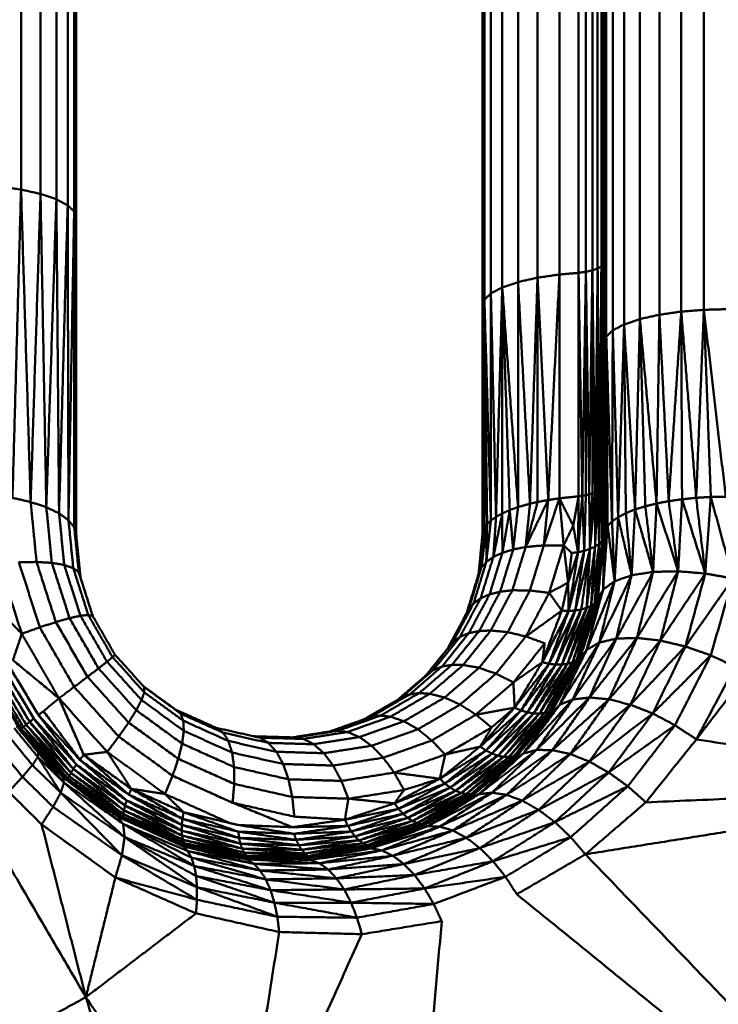
# Model space of a CAD drawing. Units: millimetres. Extents: x 5620 to 13840, y 5448 to 9831.
# Drawn here: x 9880 to 9966, y 7736 to 7858 of the extents above; entities that cross this region are included whole.
import ezdxf

# ---------------------------------------------------------------- set-up
doc = ezdxf.new("R2010")
doc.units = ezdxf.units.MM
doc.header["$LTSCALE"] = 50
doc.layers.add('Widoczne (ISO)', color=7, linetype='Continuous', lineweight=50)

msp = doc.modelspace()

# ---------------------------------------------------------------- linework, layer by layer
at = {"layer": 'Widoczne (ISO)'}
for points in [[(9880.65, 7836.71), (9880.65, 7886.65)], [(9883.05, 7836.17), (9883.05, 7886.3)], [(9885, 7835.51), (9885, 7885.86)], [(9886.39, 7834.77), (9886.39, 7885.37)], [(9887.19, 7834), (9887.19, 7884.86)], [(9887.44, 7833.25), (9887.44, 7884.37)], [(9944.23, 7879.48), (9944.23, 7825.86)], [(9946.92, 7826.24), (9946.92, 7879.73)], [(9949.28, 7879.87), (9949.28, 7826.45)], [(9950.18, 7826.58), (9950.18, 7879.96)], [(9950.98, 7826.76), (9950.98, 7880.07)], [(9951.63, 7826.98), (9951.63, 7880.22)], [(9952.09, 7827.23), (9952.09, 7880.38)], [(9952.36, 7827.48), (9952.36, 7880.55)], [(9939.89, 7878.69), (9939.89, 7824.66)], [(9941.83, 7879.12), (9941.83, 7825.32)], [(9937.44, 7877.19), (9937.44, 7822.4)], [(9937.69, 7877.69), (9937.69, 7823.15)], [(9938.49, 7878.2), (9938.49, 7823.92)], [(9956.83, 7876.11), (9956.83, 7820.76)], [(9959.23, 7876.46), (9959.23, 7821.29)], [(9961.92, 7876.71), (9961.92, 7821.68)], [(9964.71, 7876.86), (9964.71, 7821.9)], [(9952.69, 7874.67), (9952.69, 7818.59)], [(9953.49, 7875.18), (9953.49, 7819.36)], [(9954.89, 7875.67), (9954.89, 7820.1)], [(9952.44, 7817.84), (9952.44, 7874.18)], [(9877.96, 7837.09), (9880.65, 7836.71)], [(9879.6, 7798.74), (9880.65, 7836.71)], [(9880.65, 7836.71), (9883.05, 7836.17)], [(9881.83, 7798.22), (9880.65, 7836.71)], [(9881.83, 7798.22), (9883.05, 7836.17)], [(9883.05, 7836.17), (9885, 7835.51)], [(9883.76, 7797.58), (9883.05, 7836.17)], [(9883.76, 7797.58), (9885, 7835.51)], [(9885, 7835.51), (9886.39, 7834.77)], [(9885.33, 7796.83), (9885, 7835.51)], [(9885.33, 7796.83), (9886.39, 7834.77)], [(9886.39, 7834.77), (9887.19, 7834)], [(9886.49, 7795.99), (9886.39, 7834.77)], [(9886.49, 7795.99), (9887.19, 7834)], [(9887.2, 7795.09), (9887.19, 7834)], [(9887.44, 7794.17), (9887.44, 7833.25)], [(9952.09, 7827.23), (9952.36, 7827.48)], [(9952.36, 7827.48), (9952.09, 7799.83)], [(9952.36, 7827.48), (9952.25, 7799.98)], [(9952.36, 7827.48), (9952.36, 7800.13)], [(9944.23, 7825.86), (9946.92, 7826.24)], [(9945.54, 7798.47), (9946.92, 7826.24)], [(9948.69, 7826.4), (9946.92, 7826.24)], [(9946.92, 7798.68), (9946.92, 7826.24)], [(9948.69, 7826.4), (9949.28, 7826.45)], [(9949.28, 7826.45), (9950.18, 7826.58)], [(9949.74, 7798.99), (9949.28, 7826.45)], [(9949.28, 7798.92), (9949.28, 7826.45)], [(9949.74, 7798.99), (9950.18, 7826.58)], [(9950.18, 7826.58), (9950.98, 7826.76)], [(9950.18, 7799.07), (9950.18, 7826.58)], [(9950.59, 7799.17), (9950.18, 7826.58)], [(9950.59, 7799.17), (9950.98, 7826.76)], [(9950.98, 7826.76), (9951.63, 7826.98)], [(9950.98, 7799.28), (9950.98, 7826.76)], [(9951.32, 7799.41), (9950.98, 7826.76)], [(9951.32, 7799.41), (9951.63, 7826.98)], [(9951.63, 7826.98), (9952.09, 7827.23)], [(9951.63, 7799.54), (9951.63, 7826.98)], [(9951.88, 7799.68), (9951.63, 7826.98)], [(9951.88, 7799.68), (9952.09, 7827.23)], [(9952.09, 7827.23), (9952.09, 7799.83)], [(9939.89, 7824.66), (9941.83, 7825.32)], [(9941.83, 7825.32), (9944.23, 7825.86)], [(9943.3, 7798.01), (9941.83, 7825.32)], [(9941.83, 7797.6), (9941.83, 7825.32)], [(9943.3, 7798.01), (9944.23, 7825.86)], [(9945.54, 7798.47), (9944.23, 7825.86)], [(9944.23, 7798.23), (9944.23, 7825.86)], [(9937.69, 7823.15), (9938.49, 7823.92)], [(9938.49, 7823.92), (9939.89, 7824.66)], [(9939.12, 7796.4), (9938.49, 7823.92)], [(9938.49, 7795.95), (9938.49, 7823.92)], [(9939.12, 7796.4), (9939.89, 7824.66)], [(9941.83, 7797.6), (9939.89, 7824.66)], [(9940.81, 7797.23), (9939.89, 7824.66)], [(9939.89, 7796.82), (9939.89, 7824.66)], [(9938.49, 7795.95), (9937.69, 7823.15)], [(9938.02, 7795.51), (9937.69, 7823.15)], [(9937.69, 7795.05), (9937.69, 7823.15)], [(9937.69, 7795.05), (9937.44, 7822.4)], [(9937.5, 7794.61), (9937.44, 7822.4)], [(9937.44, 7794.17), (9937.44, 7822.4)], [(9956.83, 7820.76), (9959.23, 7821.29)], [(9958.88, 7798.04), (9959.23, 7821.29)], [(9959.23, 7821.29), (9961.92, 7821.68)], [(9960.38, 7798.33), (9959.23, 7821.29)], [(9960.38, 7798.33), (9961.92, 7821.68)], [(9961.92, 7821.68), (9964.71, 7821.9)], [(9962.02, 7798.56), (9961.92, 7821.68)], [(9963.76, 7798.74), (9961.92, 7821.68)], [(9963.76, 7798.74), (9964.71, 7821.9)], [(9964.71, 7821.9), (9967.44, 7821.97)], [(9965.56, 7798.85), (9964.71, 7821.9)], [(9967.4, 7798.88), (9964.71, 7821.9)], [(9953.49, 7819.36), (9954.89, 7820.1)], [(9954.15, 7796.35), (9954.89, 7820.1)], [(9954.89, 7820.1), (9956.83, 7820.76)], [(9955.1, 7796.85), (9954.89, 7820.1)], [(9956.23, 7797.3), (9954.89, 7820.1)], [(9956.23, 7797.3), (9956.83, 7820.76)], [(9957.5, 7797.7), (9956.83, 7820.76)], [(9958.88, 7798.04), (9956.83, 7820.76)], [(9952.69, 7818.59), (9953.49, 7819.36)], [(9953.4, 7795.83), (9953.49, 7819.36)], [(9954.15, 7796.35), (9953.49, 7819.36)], [(9963.78, 7768.98), (10001.98, 7818.93)], [(9952.44, 7794.17), (9952.44, 7817.84)], [(9952.54, 7794.72), (9952.44, 7817.84)], [(9952.69, 7818.59), (9952.54, 7794.72)], [(9953.4, 7795.83), (9952.69, 7818.59)], [(9952.86, 7795.28), (9952.69, 7818.59)], [(9951.31, 7792.73), (9951.63, 7799.54)], [(9951.63, 7799.54), (9951.32, 7799.41)], [(9951.88, 7799.68), (9951.63, 7799.54)], [(9951.81, 7793.06), (9951.63, 7799.54)], [(9951.81, 7793.06), (9951.88, 7799.68)], [(9952.09, 7799.83), (9951.88, 7799.68)], [(9952.25, 7799.98), (9952.09, 7799.83)], [(9952.17, 7793.43), (9952.09, 7799.83)], [(9952.17, 7793.43), (9952.36, 7800.13)], [(9952.17, 7793.43), (9952.25, 7799.98)], [(9952.36, 7800.13), (9952.25, 7799.98)], [(9952.44, 7794.17), (9952.36, 7800.13)], [(9952.38, 7793.8), (9952.36, 7800.13)], [(9879.6, 7798.74), (9881.83, 7798.22)], [(9881.83, 7798.22), (9883.76, 7797.58)], [(9881.83, 7798.22), (9882.56, 7790.84)], [(9945.54, 7798.47), (9942.76, 7792.68)], [(9944.23, 7798.23), (9942.76, 7792.68)], [(9943.3, 7798.01), (9944.23, 7798.23)], [(9944.23, 7798.23), (9945.54, 7798.47)], [(9946.92, 7798.68), (9945, 7792.88)], [(9945.54, 7798.47), (9945, 7792.88)], [(9945.54, 7798.47), (9946.92, 7798.68)], [(9946.92, 7798.68), (9948.69, 7798.86)], [(9946.92, 7798.68), (9948.62, 7795.32)], [(9947.45, 7792.88), (9946.92, 7798.68)], [(9949.28, 7798.92), (9948.62, 7795.32)], [(9949.28, 7798.92), (9948.69, 7798.86)], [(9949.22, 7792.04), (9949.74, 7798.99)], [(9949.22, 7792.04), (9949.28, 7798.92)], [(9949.74, 7798.99), (9949.28, 7798.92)], [(9950.18, 7799.07), (9949.74, 7798.99)], [(9949.98, 7792.21), (9949.74, 7798.99)], [(9949.98, 7792.21), (9950.18, 7799.07)], [(9950.59, 7799.17), (9950.18, 7799.07)], [(9950.98, 7799.28), (9950.59, 7799.17)], [(9950.69, 7792.44), (9950.59, 7799.17)], [(9950.69, 7792.44), (9951.32, 7799.41)], [(9950.69, 7792.44), (9950.98, 7799.28)], [(9951.32, 7799.41), (9950.98, 7799.28)], [(9951.31, 7792.73), (9951.32, 7799.41)], [(9958.88, 7798.04), (9960.38, 7798.33)], [(9960.38, 7798.33), (9962.02, 7798.56)], [(9960.38, 7798.33), (9961.54, 7789.69)], [(9962.02, 7798.56), (9961.54, 7789.69)], [(9962.02, 7798.56), (9963.76, 7798.74)], [(9962.02, 7798.56), (9964.88, 7789.41)], [(9963.76, 7798.74), (9965.56, 7798.85)], [(9963.76, 7798.74), (9964.88, 7789.41)], [(9965.56, 7798.85), (9964.88, 7789.41)], [(9965.56, 7798.85), (9967.4, 7798.88)], [(9965.56, 7798.85), (9968.29, 7788.81)], [(9883.76, 7797.58), (9885.33, 7796.83)], [(9883.76, 7797.58), (9884.44, 7790.73)], [(9940.81, 7797.23), (9939.89, 7796.82)], [(9939.9, 7791.97), (9940.81, 7797.23)], [(9941.83, 7797.6), (9940.81, 7797.23)], [(9941.23, 7792.38), (9940.81, 7797.23)], [(9941.23, 7792.38), (9941.83, 7797.6)], [(9943.3, 7798.01), (9941.83, 7797.6)], [(9942.76, 7792.68), (9943.3, 7798.01)], [(9955.1, 7796.85), (9956.23, 7797.3)], [(9956.23, 7797.3), (9955.81, 7789.2)], [(9956.23, 7797.3), (9957.5, 7797.7)], [(9956.23, 7797.3), (9958.46, 7789.62)], [(9957.5, 7797.7), (9958.88, 7798.04)], [(9957.5, 7797.7), (9958.46, 7789.62)], [(9958.88, 7798.04), (9958.46, 7789.62)], [(9958.88, 7798.04), (9961.54, 7789.69)], [(9885.33, 7796.83), (9886.49, 7795.99)], [(9885.33, 7796.83), (9885.97, 7790.47)], [(9886.49, 7795.99), (9887.2, 7795.09)], [(9886.49, 7795.99), (9887.08, 7790.08)], [(9937.92, 7790.84), (9938.49, 7795.95)], [(9938.49, 7795.95), (9938.02, 7795.51)], [(9939.12, 7796.4), (9938.49, 7795.95)], [(9938.79, 7791.46), (9939.89, 7796.82)], [(9938.79, 7791.46), (9939.12, 7796.4)], [(9939.89, 7796.82), (9939.12, 7796.4)], [(9939.9, 7791.97), (9939.89, 7796.82)], [(9952.86, 7795.28), (9953.4, 7795.83)], [(9953.4, 7795.83), (9954.15, 7796.35)], [(9953.4, 7795.83), (9953.72, 7788.47)], [(9954.15, 7796.35), (9953.72, 7788.47)], [(9954.15, 7796.35), (9955.1, 7796.85)], [(9954.15, 7796.35), (9955.81, 7789.2)], [(9955.1, 7796.85), (9955.81, 7789.2)], [(9887.2, 7795.09), (9887.76, 7789.56)], [(9887.2, 7795.09), (9887.44, 7794.17)], [(9936.98, 7789.37), (9937.69, 7795.05)], [(9936.98, 7789.37), (9937.5, 7794.61)], [(9937.31, 7790.14), (9938.02, 7795.51)], [(9937.31, 7790.14), (9937.69, 7795.05)], [(9937.5, 7794.61), (9937.44, 7794.17)], [(9937.69, 7795.05), (9937.5, 7794.61)], [(9938.02, 7795.51), (9937.69, 7795.05)], [(9937.92, 7790.84), (9938.02, 7795.51)], [(9948.62, 7795.32), (9947.45, 7792.88)], [(9948.62, 7795.32), (9949.22, 7792.04)], [(9952.86, 7795.28), (9952.3, 7787.45)], [(9952.54, 7794.72), (9952.3, 7787.45)], [(9952.44, 7794.17), (9952.54, 7794.72)], [(9952.54, 7794.72), (9952.86, 7795.28)], [(9952.86, 7795.28), (9953.72, 7788.47)], [(9887.44, 7794.17), (9887.97, 7788.93)], [(9936.98, 7789.37), (9937.44, 7794.17)], [(9951.26, 7785.78), (9952.17, 7793.43)], [(9951.56, 7786.17), (9952.38, 7793.8)], [(9951.56, 7786.17), (9952.17, 7793.43)], [(9951.64, 7786.21), (9952.44, 7794.17)], [(9952.17, 7793.43), (9951.81, 7793.06)], [(9952.09, 7790.67), (9952.38, 7793.8)], [(9952.38, 7793.8), (9952.17, 7793.43)], [(9952.44, 7794.17), (9952.3, 7787.45)], [(9952.44, 7794.17), (9952.38, 7793.8)], [(9939.63, 7787.18), (9941.23, 7792.38)], [(9941.23, 7792.38), (9939.9, 7791.97)], [(9941.13, 7787.35), (9942.76, 7792.68)], [(9941.23, 7792.38), (9942.76, 7792.68)], [(9942.76, 7792.68), (9945, 7792.88)], [(9945, 7792.88), (9943.29, 7787.33)], [(9947.45, 7792.88), (9945, 7792.88)], [(9945.66, 7787.03), (9947.45, 7792.88)], [(9947.45, 7792.88), (9948.44, 7791.94)], [(9947.45, 7792.88), (9948, 7788.31)], [(9948.06, 7784.81), (9949.98, 7792.21)], [(9948.87, 7784.86), (9950.69, 7792.44)], [(9948.87, 7784.86), (9949.98, 7792.21)], [(9949.98, 7792.21), (9949.22, 7792.04)], [(9949.61, 7784.98), (9950.69, 7792.44)], [(9950.69, 7792.44), (9949.98, 7792.21)], [(9950.27, 7785.18), (9951.31, 7792.73)], [(9950.27, 7785.18), (9950.69, 7792.44)], [(9951.31, 7792.73), (9950.69, 7792.44)], [(9950.82, 7785.45), (9951.81, 7793.06)], [(9950.82, 7785.45), (9951.31, 7792.73)], [(9951.26, 7785.78), (9951.81, 7793.06)], [(9951.81, 7793.06), (9951.31, 7792.73)], [(9937.23, 7786.37), (9938.79, 7791.46)], [(9938.79, 7791.46), (9937.92, 7790.84)], [(9938.33, 7786.85), (9939.9, 7791.97)], [(9939.9, 7791.97), (9938.79, 7791.46)], [(9948, 7788.31), (9949.22, 7792.04)], [(9948, 7788.31), (9948.44, 7791.94)], [(9949.22, 7792.04), (9948.06, 7784.81)], [(9949.22, 7792.04), (9948.44, 7791.94)], [(9877.98, 7790.61), (9880.74, 7781.99)], [(9882.56, 7790.84), (9880.39, 7790.8)], [(9880.39, 7790.8), (9882.95, 7782.79)], [(9884.44, 7790.73), (9882.56, 7790.84)], [(9882.56, 7790.84), (9884.93, 7783.44)], [(9885.97, 7790.47), (9884.44, 7790.73)], [(9884.44, 7790.73), (9886.62, 7783.92)], [(9887.08, 7790.08), (9885.97, 7790.47)], [(9885.97, 7790.47), (9887.96, 7784.21)], [(9887.76, 7789.56), (9887.08, 7790.08)], [(9887.08, 7790.08), (9888.92, 7784.31)], [(9935.74, 7784.99), (9937.31, 7790.14)], [(9936.36, 7785.74), (9937.92, 7790.84)], [(9937.31, 7790.14), (9936.98, 7789.37)], [(9937.92, 7790.84), (9937.31, 7790.14)], [(9889.46, 7784.2), (9887.76, 7789.56)], [(9887.97, 7788.93), (9887.76, 7789.56)], [(9887.97, 7788.93), (9889.48, 7784.17)], [(9935.51, 7784.57), (9936.98, 7789.37)], [(9951.82, 7780.9), (9955.81, 7789.2)], [(9955.81, 7789.2), (9953.72, 7788.47)], [(9953.92, 7781.4), (9958.46, 7789.62)], [(9953.92, 7781.4), (9955.81, 7789.2)], [(9958.46, 7789.62), (9955.81, 7789.2)], [(9956.47, 7781.48), (9961.54, 7789.69)], [(9956.47, 7781.48), (9958.46, 7789.62)], [(9961.54, 7789.69), (9958.46, 7789.62)], [(9959.36, 7781.15), (9961.54, 7789.69)], [(9959.36, 7781.15), (9964.88, 7789.41)], [(9964.88, 7789.41), (9961.54, 7789.69)], [(9962.43, 7780.43), (9964.88, 7789.41)], [(9962.43, 7780.43), (9968.29, 7788.81)], [(9968.29, 7788.81), (9964.88, 7789.41)], [(9965.55, 7779.34), (9968.29, 7788.81)], [(9938.48, 7782.4), (9941.13, 7787.35)], [(9939.63, 7787.18), (9941.13, 7787.35)], [(9943.29, 7787.33), (9940.55, 7782.19)], [(9941.13, 7787.35), (9943.29, 7787.33)], [(9945.66, 7787.03), (9943.29, 7787.33)], [(9945.66, 7787.03), (9948, 7788.31)], [(9947.22, 7784.85), (9948, 7788.31)], [(9948.06, 7784.81), (9948, 7788.31)], [(9949.37, 7778.8), (9952.3, 7787.45)], [(9950.27, 7780.02), (9953.72, 7788.47)], [(9952.3, 7787.45), (9950.27, 7780.02)], [(9951.64, 7786.21), (9952.3, 7787.45)], [(9951.82, 7780.9), (9953.72, 7788.47)], [(9953.72, 7788.47), (9952.3, 7787.45)], [(9934.69, 7781.62), (9937.23, 7786.37)], [(9935.77, 7782.07), (9938.33, 7786.85)], [(9937.23, 7786.37), (9936.36, 7785.74)], [(9937.05, 7782.33), (9939.63, 7787.18)], [(9938.33, 7786.85), (9937.23, 7786.37)], [(9939.63, 7787.18), (9938.33, 7786.85)], [(9942.79, 7781.66), (9945.66, 7787.03)], [(9945.66, 7787.03), (9947.22, 7784.85)], [(9949.04, 7778.76), (9951.56, 7786.17)], [(9949.37, 7778.8), (9951.64, 7786.21)], [(9949.42, 7779.12), (9951.66, 7786.41)], [(9949.42, 7779.12), (9951.56, 7786.17)], [(9951.66, 7786.4), (9950.99, 7784.08)], [(9951.56, 7786.17), (9951.26, 7785.78)], [(9951.56, 7786.17), (9951.67, 7786.46)], [(9877.26, 7785.6), (9880.74, 7781.99)], [(9933.17, 7780.18), (9935.74, 7784.99)], [(9933.81, 7780.98), (9936.36, 7785.74)], [(9936.36, 7785.74), (9935.74, 7784.99)], [(9946.46, 7778.2), (9949.61, 7784.98)], [(9947.22, 7778.2), (9950.27, 7785.18)], [(9947.22, 7778.2), (9949.61, 7784.98)], [(9947.92, 7778.3), (9950.82, 7785.45)], [(9947.92, 7778.3), (9950.27, 7785.18)], [(9948.54, 7778.49), (9951.26, 7785.78)], [(9948.54, 7778.49), (9950.82, 7785.45)], [(9949.61, 7784.98), (9948.87, 7784.86)], [(9949.04, 7778.76), (9951.26, 7785.78)], [(9950.27, 7785.18), (9949.61, 7784.98)], [(9950.82, 7785.45), (9950.27, 7785.18)], [(9951.26, 7785.78), (9950.82, 7785.45)], [(9884.93, 7783.44), (9886.62, 7783.92)], [(9886.62, 7783.92), (9887.96, 7784.21)], [(9886.62, 7783.92), (9890.19, 7777.73)], [(9887.96, 7784.21), (9888.92, 7784.31)], [(9887.96, 7784.21), (9891.23, 7778.55)], [(9888.92, 7784.31), (9889.46, 7784.2)], [(9888.92, 7784.31), (9891.91, 7779.12)], [(9892.22, 7779.41), (9889.46, 7784.2)], [(9942.79, 7781.66), (9947.22, 7784.85)], [(9944.81, 7778.49), (9947.22, 7784.85)], [(9944.81, 7778.49), (9948.06, 7784.81)], [(9945.64, 7778.3), (9948.87, 7784.86)], [(9948.06, 7784.81), (9945.64, 7778.3)], [(9946.46, 7778.2), (9948.87, 7784.86)], [(9947.22, 7784.85), (9948.06, 7784.81)], [(9948.87, 7784.86), (9948.06, 7784.81)], [(9880.74, 7781.99), (9882.95, 7782.79)], [(9882.95, 7782.79), (9884.93, 7783.44)], [(9882.95, 7782.79), (9887.19, 7775.45)], [(9884.93, 7783.44), (9888.83, 7776.69)], [(9879.65, 7778.74), (9880.74, 7781.99)], [(9880.74, 7781.99), (9885.32, 7774.05)], [(9931.4, 7777.53), (9934.69, 7781.62)], [(9932.47, 7777.96), (9935.77, 7782.07)], [(9933.7, 7778.17), (9937.05, 7782.33)], [(9934.69, 7781.62), (9933.81, 7780.98)], [(9935.77, 7782.07), (9934.69, 7781.62)], [(9935.08, 7778.15), (9938.48, 7782.4)], [(9937.05, 7782.33), (9935.77, 7782.07)], [(9940.55, 7782.19), (9937.03, 7777.8)], [(9937.05, 7782.33), (9938.48, 7782.4)], [(9938.48, 7782.4), (9940.55, 7782.19)], [(9939.11, 7777.08), (9942.79, 7781.66)], [(9942.79, 7781.66), (9940.55, 7782.19)], [(9945.12, 7780.82), (9942.79, 7781.66)], [(9948.56, 7773.9), (9953.92, 7781.4)], [(9950.62, 7774.14), (9956.47, 7781.48)], [(9950.62, 7774.14), (9953.92, 7781.4)], [(9953.92, 7781.4), (9951.82, 7780.9)], [(9953.02, 7773.92), (9956.47, 7781.48)], [(9956.47, 7781.48), (9953.92, 7781.4)], [(9959.36, 7781.15), (9956.47, 7781.48)], [(9930.51, 7776.89), (9933.81, 7780.98)], [(9930.52, 7776.89), (9933.81, 7780.98)], [(9941.26, 7776.01), (9945.12, 7780.82)], [(9945.12, 7780.82), (9944.81, 7778.49)], [(9946.94, 7773.22), (9951.82, 7780.9)], [(9948.56, 7773.9), (9951.82, 7780.9)], [(9951.82, 7780.9), (9950.27, 7780.02)], [(9953.02, 7773.92), (9959.36, 7781.15)], [(9955.65, 7773.26), (9959.36, 7781.15)], [(9955.65, 7773.26), (9962.43, 7780.43)], [(9958.41, 7772.18), (9962.43, 7780.43)], [(9962.43, 7780.43), (9959.36, 7781.15)], [(9965.55, 7779.34), (9962.43, 7780.43)], [(9891.23, 7778.55), (9891.91, 7779.12)], [(9891.91, 7779.12), (9892.22, 7779.41)], [(9891.91, 7779.12), (9895.81, 7774.79)], [(9895.82, 7775.42), (9892.22, 7779.41)], [(9945.68, 7772.44), (9949.42, 7779.12)], [(9945.82, 7772.12), (9950.27, 7780.02)], [(9946.13, 7772.74), (9949.49, 7779.2)], [(9946.13, 7772.74), (9949.42, 7779.12)], [(9950.27, 7780.02), (9946.94, 7773.22)], [(9949.48, 7779.16), (9948.17, 7776.55)], [(9949.42, 7779.12), (9949.04, 7778.76)], [(9949.37, 7778.8), (9950.27, 7780.02)], [(9949.42, 7779.12), (9949.52, 7779.28)], [(9958.41, 7772.18), (9965.55, 7779.34)], [(9961.15, 7770.73), (9965.55, 7779.34)], [(9968.55, 7777.94), (9965.55, 7779.34)], [(9876.68, 7777.64), (9880.93, 7770.51)], [(9877.11, 7777.77), (9881.28, 7770.79)], [(9877.64, 7777.95), (9881.72, 7771.14)], [(9878.25, 7778.17), (9882.22, 7771.54)], [(9882.79, 7771.99), (9878.93, 7778.44)], [(9879.65, 7778.74), (9885.32, 7774.05)], [(9888.83, 7776.69), (9890.19, 7777.73)], [(9890.19, 7777.73), (9891.23, 7778.55)], [(9890.19, 7777.73), (9894.83, 7772.57)], [(9891.23, 7778.55), (9895.48, 7773.83)], [(9928.49, 7774.53), (9932.47, 7777.96)], [(9929.67, 7774.69), (9933.7, 7778.17)], [(9930.97, 7774.61), (9935.08, 7778.15)], [(9932.47, 7777.96), (9931.4, 7777.53)], [(9933.7, 7778.17), (9932.47, 7777.96)], [(9937.03, 7777.8), (9932.79, 7774.14)], [(9933.7, 7778.17), (9935.08, 7778.15)], [(9935.08, 7778.15), (9937.03, 7777.8)], [(9939.11, 7777.08), (9937.03, 7777.8)], [(9941.26, 7776.01), (9944.81, 7778.49)], [(9941.41, 7772.89), (9944.81, 7778.49)], [(9941.41, 7772.89), (9945.64, 7778.3)], [(9945.64, 7778.3), (9942.2, 7772.55)], [(9942.2, 7772.55), (9946.46, 7778.2)], [(9942.99, 7772.31), (9947.22, 7778.2)], [(9942.99, 7772.31), (9946.46, 7778.2)], [(9943.75, 7772.18), (9947.92, 7778.3)], [(9943.75, 7772.18), (9947.22, 7778.2)], [(9944.47, 7772.16), (9948.54, 7778.49)], [(9944.47, 7772.16), (9947.92, 7778.3)], [(9944.81, 7778.49), (9945.64, 7778.3)], [(9945.12, 7772.25), (9949.04, 7778.76)], [(9945.12, 7772.25), (9948.54, 7778.49)], [(9946.46, 7778.2), (9945.64, 7778.3)], [(9945.68, 7772.44), (9949.04, 7778.76)], [(9945.82, 7772.12), (9949.37, 7778.8)], [(9947.22, 7778.2), (9946.46, 7778.2)], [(9947.92, 7778.3), (9947.22, 7778.2)], [(9948.54, 7778.49), (9947.92, 7778.3)], [(9949.04, 7778.76), (9948.54, 7778.49)], [(9968.55, 7777.94), (9963.78, 7768.98)], [(9876.13, 7777.55), (9880.54, 7770.16)], [(9876.35, 7777.57), (9880.68, 7770.29)], [(9887.19, 7775.45), (9888.83, 7776.69)], [(9888.83, 7776.69), (9893.89, 7771.06)], [(9927, 7773.86), (9930.52, 7776.89)], [(9927.44, 7774.12), (9931.4, 7777.53)], [(9931.4, 7777.53), (9930.52, 7776.89)], [(9934.71, 7773.27), (9939.11, 7777.08)], [(9941.26, 7776.01), (9939.11, 7777.08)], [(9885.32, 7774.05), (9887.19, 7775.45)], [(9887.19, 7775.45), (9892.68, 7769.33)], [(9895.69, 7775.56), (9899.72, 7772.63)], [(9895.81, 7774.79), (9895.82, 7775.42)], [(9900.3, 7772.16), (9895.82, 7775.42)], [(9936.65, 7772.03), (9941.26, 7776.01)], [(9941.26, 7776.01), (9941.41, 7772.89)], [(9883.41, 7772.46), (9885.32, 7774.05)], [(9885.32, 7774.05), (9891.26, 7767.45)], [(9888.37, 7767.09), (9885.32, 7774.05)], [(9895.48, 7773.83), (9895.81, 7774.79)], [(9895.81, 7774.79), (9900.62, 7771.29)], [(9922.89, 7771.47), (9927.44, 7774.12)], [(9923.78, 7771.78), (9928.49, 7774.53)], [(9924.91, 7771.92), (9929.67, 7774.69)], [(9926.13, 7771.78), (9930.97, 7774.61)], [(9928.49, 7774.53), (9927.44, 7774.12)], [(9932.79, 7774.14), (9927.79, 7771.22)], [(9929.67, 7774.69), (9928.49, 7774.53)], [(9929.67, 7774.69), (9930.97, 7774.61)], [(9930.97, 7774.61), (9932.79, 7774.14)], [(9934.71, 7773.27), (9932.79, 7774.14)], [(9944.11, 7767.69), (9950.62, 7774.14)], [(9946.07, 7767.66), (9950.62, 7774.14)], [(9950.62, 7774.14), (9948.56, 7773.9)], [(9953.02, 7773.92), (9950.62, 7774.14)], [(9894.83, 7772.57), (9895.48, 7773.83)], [(9895.48, 7773.83), (9900.68, 7770.04)], [(9929.51, 7770.23), (9934.71, 7773.27)], [(9936.65, 7772.03), (9934.71, 7773.27)], [(9936.65, 7772.03), (9941.41, 7772.89)], [(9937.17, 7768.09), (9941.41, 7772.89)], [(9938.57, 7770.45), (9941.41, 7772.89)], [(9941.19, 7766.35), (9946.94, 7773.22)], [(9941.41, 7772.89), (9942.2, 7772.55)], [(9942.46, 7767.24), (9948.56, 7773.9)], [(9946.94, 7773.22), (9942.46, 7767.24)], [(9944.11, 7767.69), (9948.56, 7773.9)], [(9945.82, 7772.12), (9946.94, 7773.22)], [(9946.07, 7767.66), (9953.02, 7773.92)], [(9946.13, 7772.74), (9946.17, 7772.79)], [(9948.56, 7773.9), (9946.94, 7773.22)], [(9948.26, 7767.18), (9953.02, 7773.92)], [(9948.26, 7767.18), (9955.65, 7773.26)], [(9950.6, 7766.25), (9955.65, 7773.26)], [(9955.65, 7773.26), (9953.02, 7773.92)], [(9958.41, 7772.18), (9955.65, 7773.26)], [(9881.72, 7771.14), (9882.22, 7771.54)], [(9882.22, 7771.54), (9887.46, 7765.88)], [(9882.22, 7771.54), (9887.09, 7765.34)], [(9882.79, 7771.99), (9883.41, 7772.46)], [(9887.89, 7766.47), (9882.79, 7771.99)], [(9882.79, 7771.99), (9887.46, 7765.88)], [(9887.89, 7766.47), (9883.41, 7772.46)], [(9893.89, 7771.06), (9894.83, 7772.57)], [(9894.83, 7772.57), (9900.48, 7768.46)], [(9899.72, 7772.63), (9904.66, 7770.41)], [(9899.72, 7772.63), (9900.3, 7772.16)], [(9905.51, 7769.82), (9900.3, 7772.16)], [(9900.62, 7771.29), (9900.3, 7772.16)], [(9918.63, 7769.95), (9923.78, 7771.78)], [(9919.7, 7770.06), (9924.91, 7771.92)], [(9920.82, 7769.89), (9926.13, 7771.78)], [(9924.91, 7771.92), (9923.78, 7771.78)], [(9924.91, 7771.92), (9926.13, 7771.78)], [(9926.13, 7771.78), (9927.79, 7771.22)], [(9931.21, 7768.85), (9936.65, 7772.03)], [(9938.57, 7770.45), (9936.65, 7772.03)], [(9937.17, 7768.09), (9942.2, 7772.55)], [(9942.2, 7772.55), (9937.89, 7767.62)], [(9937.89, 7767.62), (9942.99, 7772.31)], [(9938.62, 7767.24), (9942.99, 7772.31)], [(9938.62, 7767.24), (9943.75, 7772.18)], [(9939.36, 7766.98), (9943.75, 7772.18)], [(9939.36, 7766.98), (9944.47, 7772.16)], [(9940.06, 7766.83), (9945.12, 7772.25)], [(9940.06, 7766.83), (9944.47, 7772.16)], [(9940.72, 7766.81), (9945.68, 7772.44)], [(9940.72, 7766.81), (9945.12, 7772.25)], [(9941.19, 7766.35), (9945.82, 7772.12)], [(9941.31, 7766.9), (9946.13, 7772.74)], [(9941.31, 7766.9), (9945.68, 7772.44)], [(9941.95, 7767.31), (9946.13, 7772.74)], [(9941.98, 7767.34), (9946.12, 7772.68)], [(9942.99, 7772.31), (9942.2, 7772.55)], [(9943.75, 7772.18), (9942.99, 7772.31)], [(9944.47, 7772.16), (9943.75, 7772.18)], [(9946.09, 7772.63), (9944.18, 7770.08)], [(9945.12, 7772.25), (9944.47, 7772.16)], [(9945.68, 7772.44), (9945.12, 7772.25)], [(9946.13, 7772.74), (9945.68, 7772.44)], [(9950.6, 7766.25), (9958.41, 7772.18)], [(9952.99, 7764.91), (9958.41, 7772.18)], [(9961.15, 7770.73), (9958.41, 7772.18)], [(9882.71, 7766.83), (9879.82, 7770.35)], [(9880.09, 7770.64), (9882.79, 7767.32)], [(9880.68, 7770.29), (9880.93, 7770.51)], [(9880.93, 7770.51), (9881.28, 7770.79)], [(9880.93, 7770.51), (9886.45, 7764.12)], [(9880.93, 7770.51), (9886.58, 7764.45)], [(9881.28, 7770.79), (9881.72, 7771.14)], [(9881.28, 7770.79), (9886.58, 7764.45)], [(9881.28, 7770.79), (9886.8, 7764.86)], [(9881.72, 7771.14), (9887.09, 7765.34)], [(9881.72, 7771.14), (9886.8, 7764.86)], [(9892.68, 7769.33), (9893.89, 7771.06)], [(9893.89, 7771.06), (9900.01, 7766.59)], [(9900.62, 7771.29), (9906.17, 7768.79)], [(9900.68, 7770.04), (9900.62, 7771.29)], [(9904.66, 7770.41), (9910.03, 7769.2)], [(9904.66, 7770.41), (9905.51, 7769.82)], [(9927.79, 7771.22), (9922.31, 7769.27)], [(9929.51, 7770.23), (9927.79, 7771.22)], [(9932.86, 7767.12), (9938.57, 7770.45)], [(9938.57, 7770.45), (9937.17, 7768.09)], [(9952.99, 7764.91), (9961.15, 7770.73)], [(9955.34, 7763.21), (9961.15, 7770.73)], [(9963.78, 7768.98), (9961.15, 7770.73)], [(9878.93, 7769.62), (9882.04, 7765.82)], [(9880.54, 7770.16), (9880.51, 7770.12)], [(9880.54, 7770.16), (9880.68, 7770.29)], [(9880.54, 7770.16), (9886.17, 7764.06)], [(9880.54, 7770.16), (9886.39, 7763.91)], [(9880.68, 7770.29), (9886.39, 7763.9)], [(9880.68, 7770.29), (9886.45, 7764.12)], [(9886.16, 7764.07), (9880.79, 7769.78)], [(9880.84, 7769.73), (9885.8, 7764.33)], [(9891.26, 7767.45), (9892.68, 7769.33)], [(9892.68, 7769.33), (9899.3, 7764.5)], [(9900.48, 7768.46), (9900.68, 7770.04)], [(9900.68, 7770.04), (9906.63, 7767.36)], [(9911.11, 7768.55), (9905.51, 7769.82)], [(9906.17, 7768.79), (9905.51, 7769.82)], [(9909.25, 7769.37), (9914.37, 7769.22)], [(9910.03, 7769.2), (9915.38, 7769.04)], [(9910.03, 7769.2), (9911.11, 7768.55)], [(9914.08, 7769.23), (9918.63, 7769.95)], [(9914.37, 7769.22), (9919.7, 7770.06)], [(9914.37, 7769.22), (9915.38, 7769.04)], [(9915.38, 7769.04), (9920.82, 7769.89)], [(9922.31, 7769.27), (9916.68, 7768.39)], [(9919.7, 7770.06), (9918.63, 7769.95)], [(9919.7, 7770.06), (9920.82, 7769.89)], [(9920.82, 7769.89), (9922.31, 7769.27)], [(9923.8, 7768.2), (9922.31, 7769.27)], [(9923.8, 7768.2), (9929.51, 7770.23)], [(9931.21, 7768.85), (9929.51, 7770.23)], [(9877.47, 7768.48), (9880.83, 7764.37)], [(9900.01, 7766.59), (9900.48, 7768.46)], [(9900.48, 7768.46), (9906.88, 7765.58)], [(9906.17, 7768.79), (9912.09, 7767.46)], [(9906.63, 7767.36), (9906.17, 7768.79)], [(9916.68, 7768.39), (9911.11, 7768.55)], [(9912.09, 7767.46), (9911.11, 7768.55)], [(9915.38, 7769.04), (9916.68, 7768.39)], [(9917.93, 7767.28), (9916.68, 7768.39)], [(9917.93, 7767.28), (9923.8, 7768.2)], [(9925.24, 7766.73), (9923.8, 7768.2)], [(9925.24, 7766.73), (9931.21, 7768.85)], [(9932.86, 7767.12), (9931.21, 7768.85)], [(9932.2, 7764.14), (9937.17, 7768.09)], [(9932.86, 7767.12), (9937.17, 7768.09)], [(9937.17, 7768.09), (9937.89, 7767.62)], [(9963.78, 7768.98), (9957.56, 7761.23)], [(9963.78, 7768.98), (10001.98, 7763.12)], [(9882.04, 7765.82), (9882.71, 7766.83)], [(9882.79, 7767.32), (9882.71, 7766.83)], [(9885.94, 7763.66), (9882.71, 7766.83)], [(9882.71, 7766.83), (9885.53, 7762.42)], [(9882.79, 7767.32), (9885.94, 7763.66)], [(9882.79, 7767.32), (9885.8, 7764.33)], [(9887.89, 7766.47), (9888.37, 7767.09)], [(9888.37, 7767.09), (9891.26, 7767.45)], [(9888.37, 7767.09), (9894.22, 7762.89)], [(9888.37, 7767.09), (9893.91, 7762.17)], [(9891.26, 7767.45), (9898.37, 7762.26)], [(9894.22, 7762.89), (9891.26, 7767.45)], [(9906.63, 7767.36), (9912.92, 7765.95)], [(9906.88, 7765.58), (9906.63, 7767.36)], [(9912.09, 7767.46), (9917.93, 7767.28)], [(9912.92, 7765.95), (9912.09, 7767.46)], [(9919.07, 7765.76), (9917.93, 7767.28)], [(9919.07, 7765.76), (9925.24, 7766.73)], [(9926.58, 7764.89), (9925.24, 7766.73)], [(9926.58, 7764.89), (9932.86, 7767.12)], [(9932.2, 7764.14), (9937.89, 7767.62)], [(9932.86, 7767.12), (9932.2, 7764.14)], [(9937.89, 7767.62), (9932.82, 7763.55)], [(9932.82, 7763.55), (9938.62, 7767.24)], [(9933.48, 7763.05), (9938.62, 7767.24)], [(9933.48, 7763.05), (9939.36, 7766.98)], [(9934.15, 7762.66), (9939.36, 7766.98)], [(9934.15, 7762.66), (9940.06, 7766.83)], [(9934.82, 7762.39), (9940.06, 7766.83)], [(9934.82, 7762.39), (9940.72, 7766.81)], [(9935.45, 7762.25), (9941.31, 7766.9)], [(9935.45, 7762.25), (9940.72, 7766.81)], [(9935.65, 7761.59), (9942.46, 7767.24)], [(9936.04, 7762.24), (9941.79, 7767.1)], [(9936.04, 7762.24), (9941.31, 7766.9)], [(9937, 7762.23), (9944.11, 7767.69)], [(9942.46, 7767.24), (9937, 7762.23)], [(9937.06, 7762.8), (9941.78, 7767.1)], [(9937.13, 7762.86), (9941.69, 7766.98)], [(9938.62, 7767.24), (9937.89, 7767.62)], [(9938.6, 7762.42), (9944.11, 7767.69)], [(9938.6, 7762.42), (9946.07, 7767.66)], [(9939.36, 7766.98), (9938.62, 7767.24)], [(9941.64, 7766.92), (9939.2, 7764.65)], [(9940.06, 7766.83), (9939.36, 7766.98)], [(9940.72, 7766.81), (9940.06, 7766.83)], [(9940.41, 7762.15), (9946.07, 7767.66)], [(9940.41, 7762.15), (9948.26, 7767.18)], [(9941.31, 7766.9), (9940.72, 7766.81)], [(9941.19, 7766.35), (9942.46, 7767.24)], [(9941.8, 7767.11), (9941.31, 7766.9)], [(9942.35, 7761.44), (9948.26, 7767.18)], [(9944.11, 7767.69), (9942.46, 7767.24)], [(9946.07, 7767.66), (9944.11, 7767.69)], [(9948.26, 7767.18), (9946.07, 7767.66)], [(9950.6, 7766.25), (9948.26, 7767.18)], [(9880.83, 7764.37), (9882.04, 7765.82)], [(9882.04, 7765.82), (9885.53, 7762.42)], [(9887.09, 7765.34), (9887.46, 7765.88)], [(9887.46, 7765.88), (9893.65, 7761.47)], [(9887.46, 7765.88), (9893.45, 7760.83)], [(9893.91, 7762.17), (9887.89, 7766.47)], [(9887.89, 7766.47), (9893.65, 7761.47)], [(9899.3, 7764.5), (9900.01, 7766.59)], [(9900.01, 7766.59), (9906.9, 7763.5)], [(9906.88, 7765.58), (9913.57, 7764.07)], [(9906.9, 7763.5), (9906.88, 7765.58)], [(9912.92, 7765.95), (9919.07, 7765.76)], [(9913.57, 7764.07), (9912.92, 7765.95)], [(9920.09, 7763.87), (9919.07, 7765.76)], [(9935.65, 7761.59), (9941.19, 7766.35)], [(9942.35, 7761.44), (9950.6, 7766.25)], [(9944.36, 7760.3), (9950.6, 7766.25)], [(9952.99, 7764.91), (9950.6, 7766.25)], [(9888.63, 7737.23), (9872.19, 7765.4)], [(9879.13, 7762.54), (9880.83, 7764.37)], [(9880.83, 7764.37), (9884.59, 7760.67)], [(9885.8, 7764.33), (9885.94, 7763.66)], [(9885.8, 7764.33), (9893.22, 7758.57)], [(9885.8, 7764.33), (9892.57, 7759.46)], [(9886.45, 7764.12), (9886.58, 7764.45)], [(9886.58, 7764.45), (9886.8, 7764.86)], [(9886.58, 7764.45), (9893.27, 7759.38)], [(9886.58, 7764.45), (9893.26, 7759.76)], [(9886.8, 7764.86), (9887.09, 7765.34)], [(9886.8, 7764.86), (9893.26, 7759.76)], [(9886.8, 7764.86), (9893.32, 7760.25)], [(9887.09, 7765.34), (9893.32, 7760.25)], [(9887.09, 7765.34), (9893.45, 7760.83)], [(9899.3, 7764.5), (9898.37, 7762.26)], [(9906.69, 7761.18), (9899.3, 7764.5)], [(9920.09, 7763.87), (9926.58, 7764.89)], [(9926.58, 7764.89), (9932.2, 7764.14)], [(9927.79, 7762.75), (9926.58, 7764.89)], [(9944.36, 7760.3), (9952.99, 7764.91)], [(9946.37, 7758.79), (9952.99, 7764.91)], [(9955.34, 7763.21), (9952.99, 7764.91)], [(9885.53, 7762.42), (9885.94, 7763.66)], [(9893.22, 7758.57), (9885.94, 7763.66)], [(9885.94, 7763.66), (9893.39, 7756.95)], [(9886.4, 7763.9), (9886.45, 7764.12)], [(9886.45, 7764.12), (9893.31, 7759.12)], [(9886.45, 7764.12), (9893.27, 7759.38)], [(9886.54, 7763.8), (9893.31, 7759.13)], [(9886.58, 7763.77), (9893.1, 7759.22)], [(9906.69, 7761.18), (9906.9, 7763.5)], [(9906.9, 7763.5), (9914.04, 7761.89)], [(9913.57, 7764.07), (9920.09, 7763.87)], [(9914.04, 7761.89), (9913.57, 7764.07)], [(9920.94, 7761.68), (9920.09, 7763.87)], [(9926.62, 7761.11), (9932.2, 7764.14)], [(9926.62, 7761.11), (9932.82, 7763.55)], [(9932.82, 7763.55), (9927.12, 7760.43)], [(9927.12, 7760.43), (9933.48, 7763.05)], [(9927.67, 7759.82), (9933.48, 7763.05)], [(9927.79, 7762.75), (9932.2, 7764.14)], [(9932.2, 7764.14), (9932.82, 7763.55)], [(9933.48, 7763.05), (9932.82, 7763.55)], [(9934.15, 7762.66), (9933.48, 7763.05)], [(9946.37, 7758.79), (9955.34, 7763.21)], [(9948.32, 7756.94), (9955.34, 7763.21)], [(9950.12, 7754.83), (10001.98, 7763.12)], [(9957.56, 7761.23), (9955.34, 7763.21)], [(9957.56, 7761.23), (10001.98, 7763.12)], [(9883.18, 7758.51), (9879.13, 7762.54)], [(9884.59, 7760.67), (9885.53, 7762.42)], [(9885.53, 7762.42), (9893.39, 7756.95)], [(9885.53, 7762.42), (9893.06, 7754.71)], [(9893.07, 7759.23), (9889.23, 7761.86)], [(9894.22, 7762.89), (9893.91, 7762.17)], [(9900.52, 7759.2), (9893.91, 7762.17)], [(9893.91, 7762.17), (9900.44, 7758.45)], [(9894.22, 7762.89), (9898.37, 7762.26)], [(9894.22, 7762.89), (9900.52, 7759.2)], [(9894.22, 7762.89), (9900.66, 7760)], [(9898.37, 7762.26), (9906.26, 7758.71)], [(9900.66, 7760), (9898.37, 7762.26)], [(9914.04, 7761.89), (9920.94, 7761.68)], [(9914.29, 7759.47), (9914.04, 7761.89)], [(9920.94, 7761.68), (9927.79, 7762.75)], [(9927.79, 7762.75), (9926.62, 7761.11)], [(9927.67, 7759.82), (9934.15, 7762.66)], [(9928.25, 7759.32), (9934.15, 7762.66)], [(9928.25, 7759.32), (9934.82, 7762.39)], [(9928.84, 7758.93), (9934.82, 7762.39)], [(9928.84, 7758.93), (9935.45, 7762.25)], [(9929.36, 7757.92), (9937, 7762.23)], [(9929.43, 7758.67), (9935.45, 7762.25)], [(9929.43, 7758.67), (9936.04, 7762.24)], [(9930, 7758.55), (9936.49, 7762.31)], [(9930, 7758.55), (9936.04, 7762.24)], [(9930.71, 7758.3), (9938.6, 7762.42)], [(9937, 7762.23), (9930.71, 7758.3)], [(9931.19, 7758.99), (9936.47, 7762.3)], [(9931.27, 7759.04), (9936.36, 7762.2)], [(9932.2, 7758.24), (9938.6, 7762.42)], [(9932.2, 7758.24), (9940.41, 7762.15)], [(9936.29, 7762.14), (9933.36, 7760.25)], [(9933.8, 7757.76), (9940.41, 7762.15)], [(9934.82, 7762.39), (9934.15, 7762.66)], [(9935.45, 7762.25), (9934.82, 7762.39)], [(9936.04, 7762.24), (9935.45, 7762.25)], [(9935.65, 7761.59), (9937, 7762.23)], [(9936.53, 7762.35), (9936.04, 7762.24)], [(9938.6, 7762.42), (9937, 7762.23)], [(9940.41, 7762.15), (9938.6, 7762.42)], [(9942.35, 7761.44), (9940.41, 7762.15)], [(9883.18, 7758.51), (9884.59, 7760.67)], [(9884.59, 7760.67), (9893.06, 7754.71)], [(9893.32, 7760.25), (9893.45, 7760.83)], [(9893.45, 7760.83), (9893.65, 7761.47)], [(9893.45, 7760.83), (9900.46, 7757.14)], [(9893.45, 7760.83), (9900.42, 7757.75)], [(9893.65, 7761.47), (9900.44, 7758.45)], [(9893.65, 7761.47), (9900.42, 7757.75)], [(9906.69, 7761.18), (9914.29, 7759.47)], [(9914.05, 7758.17), (9906.69, 7761.18)], [(9920.94, 7761.68), (9920.52, 7759.09)], [(9920.52, 7759.09), (9926.62, 7761.11)], [(9920.94, 7761.68), (9926.62, 7761.11)], [(9926.62, 7761.11), (9927.12, 7760.43)], [(9929.36, 7757.92), (9935.65, 7761.59)], [(9933.8, 7757.76), (9942.35, 7761.44)], [(9935.46, 7756.87), (9942.35, 7761.44)], [(9944.36, 7760.3), (9942.35, 7761.44)], [(9957.56, 7761.23), (9950.12, 7754.83)], [(9892.57, 7759.46), (9893.22, 7758.57)], [(9892.57, 7759.46), (9900.6, 7755.82)], [(9892.57, 7759.46), (9899.95, 7756.17)], [(9893.26, 7759.76), (9893.32, 7760.25)], [(9893.27, 7759.38), (9893.26, 7759.76)], [(9893.26, 7759.76), (9900.73, 7756.21)], [(9893.26, 7759.76), (9900.57, 7756.62)], [(9893.32, 7760.25), (9900.57, 7756.62)], [(9893.32, 7760.25), (9900.46, 7757.14)], [(9900.66, 7760), (9900.52, 7759.2)], [(9900.66, 7760), (9907.4, 7757.62)], [(9900.66, 7760), (9907.36, 7758.44)], [(9900.66, 7760), (9906.26, 7758.71)], [(9914.29, 7759.47), (9920.52, 7759.09)], [(9920.52, 7759.09), (9927.12, 7760.43)], [(9927.12, 7760.43), (9920.89, 7758.33)], [(9920.89, 7758.33), (9927.67, 7759.82)], [(9921.31, 7757.64), (9927.67, 7759.82)], [(9927.67, 7759.82), (9927.12, 7760.43)], [(9928.25, 7759.32), (9927.67, 7759.82)], [(9935.46, 7756.87), (9944.36, 7760.3)], [(9937.13, 7755.6), (9944.36, 7760.3)], [(9946.37, 7758.79), (9944.36, 7760.3)], [(9883.18, 7758.51), (9888.63, 7737.23)], [(9892.26, 7751.97), (9883.18, 7758.51)], [(9901.16, 7755.24), (9893.22, 7758.57)], [(9901.62, 7754.42), (9893.22, 7758.57)], [(9893.22, 7758.57), (9901.96, 7753.4)], [(9893.39, 7756.95), (9893.22, 7758.57)], [(9893.35, 7759.11), (9893.27, 7759.38)], [(9893.27, 7759.38), (9900.87, 7755.96)], [(9893.27, 7759.38), (9900.73, 7756.21)], [(9893.73, 7758.94), (9900.85, 7755.97)], [(9893.82, 7758.9), (9900.65, 7756.01)], [(9900.42, 7757.75), (9900.44, 7758.45)], [(9900.44, 7758.45), (9900.52, 7759.2)], [(9900.44, 7758.45), (9907.49, 7756.85)], [(9900.44, 7758.45), (9907.65, 7756.14)], [(9907.4, 7757.62), (9900.52, 7759.2)], [(9900.52, 7759.2), (9907.49, 7756.85)], [(9907.36, 7758.44), (9906.26, 7758.71)], [(9907.36, 7758.44), (9914.26, 7757.36)], [(9907.36, 7758.44), (9914.05, 7758.17)], [(9914.05, 7758.17), (9920.52, 7759.09)], [(9914.05, 7758.17), (9920.89, 7758.33)], [(9920.89, 7758.33), (9914.26, 7757.36)], [(9920.52, 7759.09), (9920.89, 7758.33)], [(9921.31, 7757.64), (9920.89, 7758.33)], [(9921.31, 7757.64), (9928.25, 7759.32)], [(9921.77, 7757.04), (9928.25, 7759.32)], [(9921.77, 7757.04), (9928.84, 7758.93)], [(9922.26, 7756.55), (9928.84, 7758.93)], [(9922.26, 7756.55), (9929.43, 7758.67)], [(9922.49, 7755.45), (9930.71, 7758.3)], [(9922.77, 7756.19), (9929.43, 7758.67)], [(9922.77, 7756.19), (9930, 7758.55)], [(9923.28, 7755.96), (9930, 7758.55)], [(9923.28, 7755.96), (9930.39, 7758.52)], [(9930.71, 7758.3), (9923.74, 7755.57)], [(9923.74, 7755.57), (9932.2, 7758.24)], [(9924.54, 7756.19), (9930.36, 7758.51)], [(9924.62, 7756.22), (9930.23, 7758.43)], [(9925.07, 7755.3), (9932.2, 7758.24)], [(9930.15, 7758.38), (9926.77, 7756.99)], [(9928.84, 7758.93), (9928.25, 7759.32)], [(9929.43, 7758.67), (9928.84, 7758.93)], [(9929.36, 7757.92), (9930.71, 7758.3)], [(9930, 7758.55), (9929.43, 7758.67)], [(9930.47, 7758.57), (9930, 7758.55)], [(9932.2, 7758.24), (9930.71, 7758.3)], [(9933.8, 7757.76), (9932.2, 7758.24)], [(9937.13, 7755.6), (9946.37, 7758.79)], [(9938.76, 7753.98), (9946.37, 7758.79)], [(9948.32, 7756.94), (9946.37, 7758.79)], [(9900.62, 7756.02), (9896.45, 7757.73)], [(9900.46, 7757.14), (9900.42, 7757.75)], [(9900.42, 7757.75), (9907.86, 7755.53)], [(9900.42, 7757.75), (9907.65, 7756.14)], [(9900.57, 7756.62), (9900.46, 7757.14)], [(9900.46, 7757.14), (9908.12, 7755.03)], [(9900.46, 7757.14), (9907.86, 7755.53)], [(9914.26, 7757.36), (9907.4, 7757.62)], [(9907.4, 7757.62), (9914.52, 7756.61)], [(9907.49, 7756.85), (9907.4, 7757.62)], [(9914.26, 7757.36), (9921.31, 7757.64)], [(9914.52, 7756.61), (9914.26, 7757.36)], [(9914.52, 7756.61), (9921.31, 7757.64)], [(9914.52, 7756.61), (9921.77, 7757.04)], [(9914.84, 7755.94), (9921.77, 7757.04)], [(9921.77, 7757.04), (9921.31, 7757.64)], [(9922.26, 7756.55), (9921.77, 7757.04)], [(9922.49, 7755.45), (9929.36, 7757.92)], [(9925.07, 7755.3), (9933.8, 7757.76)], [(9926.43, 7754.65), (9933.8, 7757.76)], [(9935.46, 7756.87), (9933.8, 7757.76)], [(9893.06, 7754.71), (9893.39, 7756.95)], [(9893.39, 7756.95), (9901.96, 7753.4)], [(9893.39, 7756.95), (9902.31, 7750.78)], [(9902.2, 7752.17), (9893.39, 7756.95)], [(9899.95, 7756.17), (9900.6, 7755.82)], [(9899.95, 7756.17), (9908.48, 7754.21)], [(9899.95, 7756.17), (9907.58, 7754.47)], [(9900.73, 7756.21), (9900.57, 7756.62)], [(9900.57, 7756.62), (9908.42, 7754.65)], [(9900.57, 7756.62), (9908.12, 7755.03)], [(9908.48, 7754.21), (9900.6, 7755.82)], [(9900.6, 7755.82), (9909.32, 7753.66)], [(9900.6, 7755.82), (9901.16, 7755.24)], [(9900.93, 7755.95), (9900.73, 7756.21)], [(9900.73, 7756.21), (9908.64, 7754.44)], [(9900.73, 7756.21), (9908.42, 7754.65)], [(9901.53, 7755.82), (9908.62, 7754.44)], [(9901.63, 7755.79), (9908.43, 7754.44)], [(9907.49, 7756.85), (9914.52, 7756.61)], [(9907.49, 7756.85), (9914.84, 7755.94)], [(9907.65, 7756.14), (9907.49, 7756.85)], [(9907.86, 7755.53), (9907.65, 7756.14)], [(9907.65, 7756.14), (9915.21, 7755.38)], [(9907.65, 7756.14), (9914.84, 7755.94)], [(9914.84, 7755.94), (9914.52, 7756.61)], [(9914.84, 7755.94), (9922.26, 7756.55)], [(9915.21, 7755.38), (9914.84, 7755.94)], [(9915.21, 7755.38), (9922.26, 7756.55)], [(9915.21, 7755.38), (9922.77, 7756.19)], [(9915.6, 7754.93), (9922.77, 7756.19)], [(9915.6, 7754.93), (9923.28, 7755.96)], [(9916.02, 7754.62), (9923.28, 7755.96)], [(9916.02, 7754.62), (9923.62, 7755.86)], [(9917.25, 7754.6), (9923.59, 7755.85)], [(9917.34, 7754.62), (9923.43, 7755.79)], [(9922.77, 7756.19), (9922.26, 7756.55)], [(9923.28, 7755.96), (9922.77, 7756.19)], [(9923.71, 7755.89), (9923.28, 7755.96)], [(9926.43, 7754.65), (9935.46, 7756.87)], [(9927.78, 7753.63), (9935.46, 7756.87)], [(9937.13, 7755.6), (9935.46, 7756.87)], [(9938.76, 7753.98), (9948.32, 7756.94)], [(9940.29, 7752.06), (9948.32, 7756.94)], [(9950.12, 7754.83), (9948.32, 7756.94)], [(9892.26, 7751.97), (9893.06, 7754.71)], [(9902.31, 7749.23), (9893.06, 7754.71)], [(9893.06, 7754.71), (9902.31, 7750.78)], [(9909.32, 7753.66), (9901.16, 7755.24)], [(9901.16, 7755.24), (9901.62, 7754.42)], [(9901.16, 7755.24), (9910.09, 7752.83)], [(9908.38, 7754.44), (9904.15, 7755.23)], [(9908.12, 7755.03), (9907.86, 7755.53)], [(9907.86, 7755.53), (9915.6, 7754.93)], [(9907.86, 7755.53), (9915.21, 7755.38)], [(9908.42, 7754.65), (9908.12, 7755.03)], [(9908.12, 7755.03), (9916.02, 7754.62)], [(9908.12, 7755.03), (9915.6, 7754.93)], [(9908.72, 7754.43), (9908.42, 7754.65)], [(9908.42, 7754.65), (9916.3, 7754.45)], [(9908.42, 7754.65), (9916.02, 7754.62)], [(9915.17, 7754.26), (9923.74, 7755.57)], [(9915.17, 7754.26), (9922.49, 7755.45)], [(9915.6, 7754.93), (9915.21, 7755.38)], [(9916.02, 7754.62), (9915.6, 7754.93)], [(9916.4, 7754.46), (9916.02, 7754.62)], [(9923.74, 7755.57), (9916.27, 7754.16)], [(9916.27, 7754.16), (9925.07, 7755.3)], [(9917.38, 7753.73), (9925.07, 7755.3)], [(9917.38, 7753.73), (9926.43, 7754.65)], [(9918.45, 7752.96), (9926.43, 7754.65)], [(9923.36, 7755.76), (9919.59, 7754.98)], [(9922.49, 7755.45), (9923.74, 7755.57)], [(9925.07, 7755.3), (9923.74, 7755.57)], [(9926.43, 7754.65), (9925.07, 7755.3)], [(9927.78, 7753.63), (9926.43, 7754.65)], [(9927.78, 7753.63), (9937.13, 7755.6)], [(9929.09, 7752.28), (9937.13, 7755.6)], [(9938.76, 7753.98), (9937.13, 7755.6)], [(9950.12, 7754.83), (9941.68, 7749.91)], [(9950.12, 7754.83), (10001.98, 7700.91)], [(9901.96, 7753.4), (9901.62, 7754.42)], [(9901.62, 7754.42), (9910.09, 7752.83)], [(9901.62, 7754.42), (9910.78, 7751.74)], [(9901.96, 7753.4), (9902.2, 7752.17)], [(9901.96, 7753.4), (9911.37, 7750.41)], [(9901.96, 7753.4), (9910.78, 7751.74)], [(9907.58, 7754.47), (9908.48, 7754.21)], [(9907.58, 7754.47), (9916.27, 7754.16)], [(9907.58, 7754.47), (9915.17, 7754.26)], [(9916.27, 7754.16), (9908.48, 7754.21)], [(9908.48, 7754.21), (9917.38, 7753.73)], [(9909.32, 7753.66), (9908.48, 7754.21)], [(9909.32, 7753.66), (9917.38, 7753.73)], [(9909.32, 7753.66), (9918.45, 7752.96)], [(9910.09, 7752.83), (9909.32, 7753.66)], [(9909.5, 7754.41), (9916.28, 7754.44)], [(9909.6, 7754.41), (9916.11, 7754.41)], [(9916.04, 7754.4), (9911.97, 7754.35)], [(9915.17, 7754.26), (9916.27, 7754.16)], [(9917.38, 7753.73), (9916.27, 7754.16)], [(9918.45, 7752.96), (9917.38, 7753.73)], [(9918.45, 7752.96), (9927.78, 7753.63)], [(9919.48, 7751.87), (9927.78, 7753.63)], [(9929.09, 7752.28), (9927.78, 7753.63)], [(9929.09, 7752.28), (9938.76, 7753.98)], [(9930.33, 7750.62), (9938.76, 7753.98)], [(9940.29, 7752.06), (9938.76, 7753.98)], [(9902.31, 7750.78), (9902.2, 7752.17)], [(9902.2, 7752.17), (9911.37, 7750.41)], [(9902.2, 7752.17), (9911.84, 7748.87)], [(9910.09, 7752.83), (9918.45, 7752.96)], [(9910.78, 7751.74), (9910.09, 7752.83)], [(9910.09, 7752.83), (9919.48, 7751.87)], [(9919.48, 7751.87), (9918.45, 7752.96)], [(9919.48, 7751.87), (9929.09, 7752.28)], [(9920.43, 7750.5), (9929.09, 7752.28)], [(9930.33, 7750.62), (9929.09, 7752.28)], [(9892.26, 7751.97), (9888.63, 7737.23)], [(9902.18, 7747.55), (9892.26, 7751.97)], [(9892.26, 7751.97), (9902.31, 7749.23)], [(9910.78, 7751.74), (9919.48, 7751.87)], [(9911.37, 7750.41), (9910.78, 7751.74)], [(9910.78, 7751.74), (9920.43, 7750.5)], [(9920.43, 7750.5), (9919.48, 7751.87)], [(9930.33, 7750.62), (9940.29, 7752.06)], [(9931.45, 7748.71), (9940.29, 7752.06)], [(9941.68, 7749.91), (9940.29, 7752.06)], [(9902.31, 7750.78), (9911.84, 7748.87)], [(9902.31, 7750.78), (9912.2, 7747.14)], [(9902.31, 7750.78), (9902.31, 7749.23)], [(9911.37, 7750.41), (9920.43, 7750.5)], [(9911.37, 7750.41), (9921.28, 7748.87)], [(9911.84, 7748.87), (9911.37, 7750.41)], [(9920.43, 7750.5), (9930.33, 7750.62)], [(9921.28, 7748.87), (9920.43, 7750.5)], [(9921.28, 7748.87), (9930.33, 7750.62)], [(9931.45, 7748.71), (9930.33, 7750.62)], [(9941.68, 7749.91), (10001.98, 7700.91)], [(9902.18, 7747.55), (9902.31, 7749.23)], [(9902.31, 7749.23), (9912.2, 7747.14)], [(9911.84, 7748.87), (9921.28, 7748.87)], [(9912.2, 7747.14), (9911.84, 7748.87)], [(9911.84, 7748.87), (9922.01, 7747.02)], [(9921.28, 7748.87), (9931.45, 7748.71)], [(9922.01, 7747.02), (9921.28, 7748.87)], [(9922.01, 7747.02), (9931.45, 7748.71)], [(9932.44, 7746.59), (9931.45, 7748.71)], [(9902.18, 7747.55), (9888.63, 7737.23)], [(9912.43, 7745.26), (9902.18, 7747.55)], [(9912.2, 7747.14), (9922.01, 7747.02)], [(9912.43, 7745.26), (9912.2, 7747.14)], [(9922.61, 7744.99), (9922.01, 7747.02)], [(9932.44, 7746.59), (9922.61, 7744.99)], [(9932.44, 7746.59), (9926.97, 7684.93)], [(9912.43, 7745.26), (9906.93, 7710.34)], [(9922.61, 7744.99), (9906.93, 7710.34)], [(9922.61, 7744.99), (9912.43, 7745.26)], [(9888.63, 7737.23), (9878.56, 7731.72)], [(9888.63, 7737.23), (9898.44, 7705.01)], [(9906.93, 7710.34), (9888.63, 7737.23)]]:
    msp.add_open_spline(points, degree=1, dxfattribs=at)

doc.saveas('drawing.dxf')
